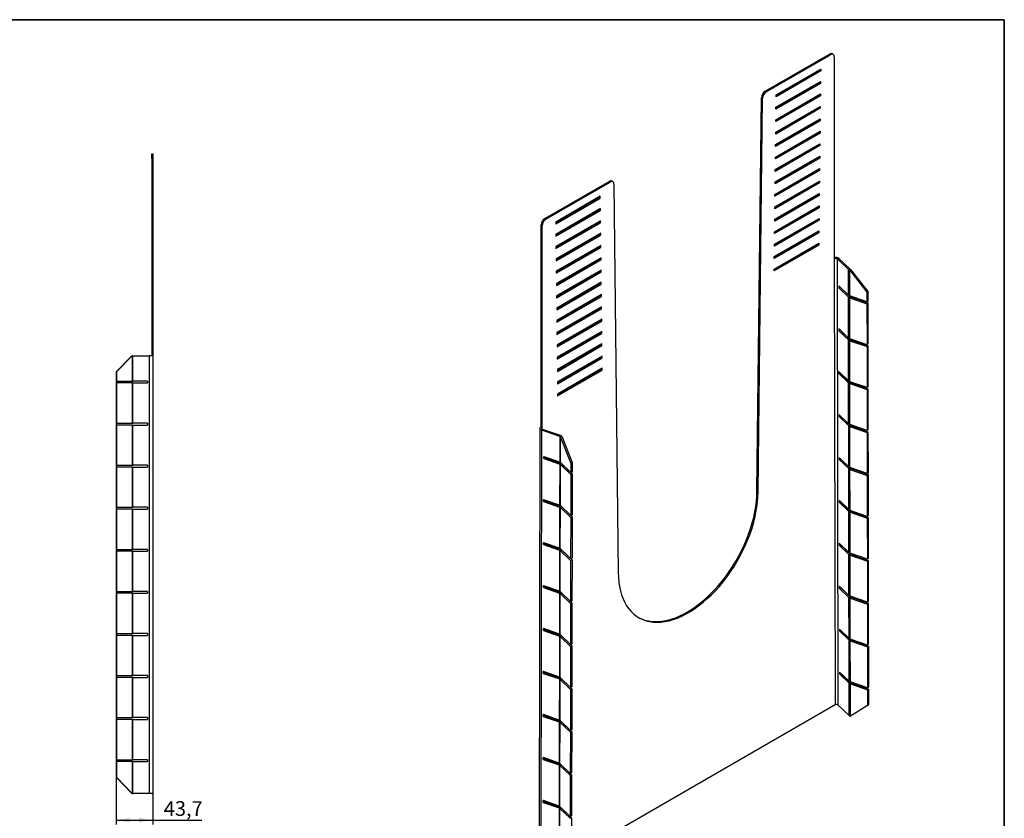
# Model space of a CAD drawing. Units: millimetres. Extents: x -57 to 418, y 1 to 291.
# Drawn here: x 181 to 415, y 101 to 291 of the extents above; entities that cross this region are included whole.
import ezdxf

# ---------------------------------------------------------------- set-up
doc = ezdxf.new("R2010")
doc.units = ezdxf.units.MM
doc.layers.add('FORMAT', color=7, linetype='Continuous')
doc.styles.add('SLDTEXTSTYLE3', font='TXT', dxfattribs={"width": 0.75})
doc.dimstyles.new('SLDDIMSTYLE5', dxfattribs={"dimtxt": 3.5, "dimasz": 3.302, "dimexe": 0, "dimexo": 0.0625, "dimgap": 0.875, "dimtad": 2, "dimdec": 1, "dimlfac": 5, "dimrnd": 1e-09, "dimzin": 12, "dimdsep": 46, "dimtxsty": 'SLDTEXTSTYLE3', "dimsah": 1, "dimcen": 0.09, "dimadec": 0, "dimazin": 3, "dimtfac": 1, "dimtdec": 1, "dimtofl": 0, "dimtmove": 0, "dimatfit": 3, "dimfxl": 0, "dimfrac": 2, "dimtolj": 1, "dimtzin": 12, "dimarcsym": 0})

# ---------------------------------------------------------------- blocks, each defined once
blk = doc.blocks.new('_D_5')
at = {"layer": 'FORMAT'}
for p, q in [((203.82, 205.09), (203.82, 99.72)), ((212.55, 107.09), (212.55, 99.72)), ((203.82, 100.72), (212.55, 100.72)), ((212.55, 100.72), (224.16, 100.72))]:
    blk.add_line(p, q, dxfattribs=at)
for points in [[(203.82, 100.72), (207.12, 100.21), (207.12, 101.23)], [(212.55, 100.72), (209.25, 101.23), (209.25, 100.21)]]:
    blk.add_solid(points, dxfattribs=at)
at = {"layer": 'FORMAT', "insert": (215.11, 105.23), "char_height": 3.5, "attachment_point": 1, "style": 'SLDTEXTSTYLE3'}
blk.add_mtext('43,7', dxfattribs=at)

msp = doc.modelspace()

# ---------------------------------------------------------------- linework, layer by layer
at = {"color": 7, "linetype": 'Continuous', "lineweight": 25}
for p, q in [((358.114337, 273.982046), (373.416975, 282.813889)), ((358.379502, 273.829007), (373.68214, 282.660851)), ((373.68214, 282.660851), (373.416975, 282.813889)), ((374.306973, 282.722677), (374.041808, 282.875715)), ((374.566023, 282.150178), (374.566023, 234.172486)), ((360.733247, 273.145856), (371.339849, 279.267405)), ((371.074684, 278.971291), (360.733247, 273.00278)), ((371.339849, 278.818252), (360.733247, 272.696703)), ((371.074684, 279.114366), (371.074684, 278.971291)), ((371.339849, 278.818252), (371.074684, 278.971291)), ((371.339849, 279.267405), (371.339849, 278.818252)), ((360.700047, 270.187035), (371.306648, 276.308584)), ((371.306648, 276.308584), (371.306648, 275.859431)), ((358.114337, 273.982046), (358.379502, 273.829007)), ((371.041483, 276.01247), (360.700047, 270.043959)), ((371.306648, 275.859431), (360.700047, 269.737882)), ((371.041483, 276.155545), (371.041483, 276.01247)), ((371.306648, 275.859431), (371.041483, 276.01247)), ((356.181247, 178.952593), (357.230529, 272.464472)), ((356.446412, 178.799554), (357.495694, 272.311433)), ((357.495694, 272.311433), (357.230529, 272.464472)), ((360.666846, 267.228213), (371.273448, 273.349763)), ((371.008283, 273.053649), (360.666846, 267.085138)), ((371.273448, 272.90061), (360.666846, 266.779061)), ((360.733247, 272.696703), (360.733247, 273.145856)), ((371.008283, 273.196724), (371.008283, 273.053649)), ((371.273448, 272.90061), (371.008283, 273.053649)), ((371.273448, 273.349763), (371.273448, 272.90061)), ((360.633646, 264.269392), (371.240247, 270.390942)), ((370.975082, 270.094827), (360.633646, 264.126317)), ((371.240247, 269.941789), (360.633646, 263.82024)), ((360.700047, 269.737882), (360.700047, 270.187035)), ((370.975082, 270.237903), (370.975082, 270.094827)), ((371.240247, 269.941789), (370.975082, 270.094827)), ((371.240247, 270.390942), (371.240247, 269.941789)), ((360.600445, 261.310571), (371.207047, 267.432121)), ((370.941882, 267.136006), (360.600445, 261.167496)), ((371.207047, 266.982968), (360.600445, 260.861419)), ((360.666846, 266.779061), (360.666846, 267.228213)), ((370.941882, 267.279082), (370.941882, 267.136006)), ((371.207047, 266.982968), (370.941882, 267.136006)), ((371.207047, 267.432121), (371.207047, 266.982968)), ((360.567245, 258.35175), (371.173847, 264.4733)), ((370.908681, 264.177185), (360.567245, 258.208675)), ((371.173847, 264.024147), (360.567245, 257.902598)), ((360.633646, 263.82024), (360.633646, 264.269392)), ((370.908681, 264.320261), (370.908681, 264.177185)), ((371.173847, 264.024147), (370.908681, 264.177185)), ((371.173847, 264.4733), (371.173847, 264.024147)), ((360.534044, 255.392929), (371.140646, 261.514479)), ((370.875481, 261.218364), (360.534044, 255.249854)), ((371.140646, 261.065326), (360.534044, 254.943777)), ((360.600445, 260.861419), (360.600445, 261.310571)), ((370.875481, 261.36144), (370.875481, 261.218364)), ((371.140646, 261.065326), (370.875481, 261.218364)), ((371.140646, 261.514479), (371.140646, 261.065326)), ((212.247706, 259.08791), (212.547706, 259.08791)), ((212.247706, 258.08791), (212.247706, 259.08791)), ((212.547706, 258.08791), (212.247706, 258.08791)), ((212.247706, 258.08791), (212.247706, 211.089014)), ((212.547706, 259.08791), (212.547706, 258.08791)), ((212.547706, 258.08791), (212.547706, 211.08791)), ((360.500844, 252.434108), (371.107446, 258.555658)), ((370.842281, 258.259543), (360.500844, 252.291033)), ((371.107446, 258.106505), (360.500844, 251.984956)), ((360.567245, 257.902598), (360.567245, 258.35175)), ((370.842281, 258.402619), (370.842281, 258.259543)), ((371.107446, 258.106505), (370.842281, 258.259543)), ((371.107446, 258.555658), (371.107446, 258.106505)), ((360.467643, 249.475287), (371.074245, 255.596837)), ((370.80908, 255.300722), (360.467643, 249.332212)), ((360.534044, 254.943777), (360.534044, 255.392929)), ((370.80908, 255.443798), (370.80908, 255.300722)), ((371.074245, 255.147684), (370.80908, 255.300722)), ((371.074245, 255.596837), (371.074245, 255.147684)), ((371.074245, 255.147684), (360.467643, 249.026134)), ((305.711501, 243.738001), (321.014139, 252.569844)), ((305.976666, 243.584962), (321.279304, 252.416806)), ((321.279304, 252.416806), (321.014139, 252.569844)), ((321.904137, 252.478632), (321.638972, 252.63167)), ((322.163112, 251.919403), (323.212393, 159.6187)), ((360.434443, 246.516466), (371.041045, 252.638015)), ((370.77588, 252.341901), (360.434443, 246.373391)), ((371.041045, 252.188863), (360.434443, 246.067313)), ((360.500844, 251.984956), (360.500844, 252.434108)), ((370.77588, 252.484977), (370.77588, 252.341901)), ((371.041045, 252.188863), (370.77588, 252.341901)), ((371.041045, 252.638015), (371.041045, 252.188863)), ((318.925559, 249.016749), (308.318957, 242.8952)), ((308.318957, 242.752125), (318.660394, 248.720635)), ((308.318957, 242.446047), (318.925559, 248.567596)), ((318.660394, 248.720635), (318.660394, 248.863711)), ((318.925559, 248.567596), (318.660394, 248.720635)), ((318.925559, 248.567596), (318.925559, 249.016749)), ((360.401243, 243.557645), (371.007844, 249.679194)), ((370.742679, 249.38308), (360.401243, 243.41457)), ((371.007844, 249.230042), (360.401243, 243.108492)), ((360.467643, 249.026134), (360.467643, 249.475287)), ((370.742679, 249.526156), (370.742679, 249.38308)), ((371.007844, 249.230042), (370.742679, 249.38308)), ((371.007844, 249.679194), (371.007844, 249.230042)), ((318.958759, 246.096251), (308.352157, 239.974702)), ((318.693594, 245.800137), (318.693594, 245.943212)), ((318.958759, 245.647098), (318.958759, 246.096251)), ((360.368042, 240.598824), (370.974644, 246.720373)), ((370.709479, 246.424259), (360.368042, 240.455749)), ((370.974644, 246.271221), (360.368042, 240.149671)), ((360.434443, 246.067313), (360.434443, 246.516466)), ((370.709479, 246.567335), (370.709479, 246.424259)), ((370.974644, 246.271221), (370.709479, 246.424259)), ((370.974644, 246.720373), (370.974644, 246.271221)), ((305.711501, 243.738001), (305.976666, 243.584962)), ((308.352157, 239.831627), (318.693594, 245.800137)), ((308.352157, 239.525549), (318.958759, 245.647098)), ((318.958759, 245.647098), (318.693594, 245.800137)), ((360.334842, 237.640003), (370.941443, 243.761552)), ((360.401243, 243.108492), (360.401243, 243.557645)), ((370.676278, 243.608514), (370.676278, 243.465438)), ((370.941443, 243.761552), (370.941443, 243.3124)), ((305.092782, 242.054031), (304.827617, 242.20707)), ((304.827617, 194.229378), (304.827617, 242.20707)), ((305.092782, 194.076339), (305.092782, 242.054031)), ((308.318957, 242.8952), (308.318957, 242.446047)), ((318.99196, 243.175753), (308.385358, 237.054204)), ((308.385358, 236.911129), (318.726794, 242.879639)), ((308.385358, 236.605051), (318.99196, 242.7266)), ((318.726794, 242.879639), (318.726794, 243.022714)), ((318.99196, 242.7266), (318.726794, 242.879639)), ((318.99196, 242.7266), (318.99196, 243.175753)), ((370.676278, 243.465438), (360.334842, 237.496928)), ((370.941443, 243.3124), (360.334842, 237.19085)), ((370.941443, 243.3124), (370.676278, 243.465438)), ((308.352157, 239.974702), (308.352157, 239.525549)), ((319.02516, 240.255255), (308.418558, 234.133706)), ((308.418558, 233.99063), (318.759995, 239.959141)), ((308.418558, 233.684553), (319.02516, 239.806102)), ((318.759995, 239.959141), (318.759995, 240.102216)), ((319.02516, 239.806102), (318.759995, 239.959141)), ((319.02516, 239.806102), (319.02516, 240.255255)), ((360.301641, 234.681182), (370.908243, 240.802731)), ((370.643078, 240.506617), (360.301641, 234.538107)), ((370.908243, 240.353579), (360.301641, 234.232029)), ((360.368042, 240.149671), (360.368042, 240.598824)), ((370.643078, 240.649693), (370.643078, 240.506617)), ((370.908243, 240.353579), (370.643078, 240.506617)), ((370.908243, 240.802731), (370.908243, 240.353579)), ((308.385358, 237.054204), (308.385358, 236.605051)), ((319.05836, 237.334757), (308.451759, 231.213208)), ((308.451759, 231.070132), (318.793195, 237.038643)), ((308.451759, 230.764055), (319.05836, 236.885604)), ((318.793195, 237.038643), (318.793195, 237.181718)), ((319.05836, 236.885604), (318.793195, 237.038643)), ((319.05836, 236.885604), (319.05836, 237.334757)), ((360.268441, 231.722361), (370.875042, 237.84391)), ((370.609877, 237.547796), (360.268441, 231.579286)), ((370.875042, 237.394758), (360.268441, 231.273208)), ((360.334842, 237.19085), (360.334842, 237.640003)), ((370.609877, 237.690872), (370.609877, 237.547796)), ((370.875042, 237.394758), (370.609877, 237.547796)), ((370.875042, 237.84391), (370.875042, 237.394758)), ((319.091561, 234.414259), (308.484959, 228.29271)), ((318.826396, 234.118145), (318.826396, 234.26122)), ((319.091561, 233.965106), (319.091561, 234.414259)), ((360.301641, 234.232029), (360.301641, 234.681182)), ((374.566023, 234.172486), (374.7428, 128.11111)), ((375.34816, 234.117822), (375.669597, 234.229863)), ((378.247564, 231.751747), (375.669597, 234.229863)), ((308.418558, 234.133706), (308.418558, 233.684553)), ((308.484959, 228.149634), (318.826396, 234.118145)), ((308.484959, 227.843557), (319.091561, 233.965106)), ((319.091561, 233.965106), (318.826396, 234.118145)), ((377.926126, 231.639707), (375.34816, 234.117822)), ((375.524937, 128.056446), (375.34816, 234.117822)), ((308.451759, 231.213208), (308.451759, 230.764055)), ((319.124761, 231.493761), (308.51816, 225.372212)), ((308.51816, 225.229136), (318.859596, 231.197647)), ((308.51816, 224.923059), (319.124761, 231.044608)), ((318.859596, 231.197647), (318.859596, 231.340722)), ((319.124761, 231.044608), (318.859596, 231.197647)), ((319.124761, 231.044608), (319.124761, 231.493761)), ((360.268441, 231.273208), (360.268441, 231.722361)), ((378.247564, 231.751747), (377.926126, 231.639707)), ((377.936321, 225.523252), (377.926126, 231.639707)), ((378.418628, 231.653018), (378.225489, 231.466931)), ((378.225489, 231.466931), (382.330715, 226.212314)), ((378.235684, 225.350476), (378.225489, 231.466931)), ((378.418628, 231.653018), (382.523854, 226.398402)), ((308.484959, 228.29271), (308.484959, 227.843557)), ((319.157962, 228.573263), (308.55136, 222.451714)), ((308.55136, 222.308638), (318.892797, 228.277149)), ((308.55136, 222.002561), (319.157962, 228.12411)), ((318.892797, 228.277149), (318.892797, 228.420224)), ((319.157962, 228.12411), (318.892797, 228.277149)), ((319.157962, 228.12411), (319.157962, 228.573263)), ((375.644101, 227.724432), (375.692255, 227.678749)), ((375.644101, 227.724432), (375.644848, 227.275711)), ((375.966286, 227.387752), (375.644848, 227.275711)), ((377.93707, 225.07396), (375.644848, 227.275711)), ((375.692255, 227.678749), (377.936321, 225.523252)), ((375.966239, 227.415578), (375.966286, 227.387752)), ((378.258507, 225.186), (375.966286, 227.387752)), ((308.51816, 225.372212), (308.51816, 224.923059)), ((319.191162, 225.652765), (308.584561, 219.531216)), ((308.584561, 219.38814), (318.925997, 225.356651)), ((308.584561, 219.082063), (319.191162, 225.203612)), ((318.925997, 225.356651), (318.925997, 225.499726)), ((319.191162, 225.203612), (318.925997, 225.356651)), ((319.191162, 225.203612), (319.191162, 225.652765)), ((378.258507, 225.186), (377.93707, 225.07396)), ((377.953319, 215.325061), (377.93707, 225.073905)), ((382.334521, 223.929067), (378.235684, 225.350476)), ((378.429572, 225.087271), (378.236433, 224.901184)), ((378.236433, 224.901184), (382.33527, 223.479775)), ((378.252682, 215.152285), (378.236433, 224.901184)), ((378.429572, 225.087271), (382.528408, 223.665862)), ((382.330715, 226.212314), (382.523854, 226.398402)), ((382.330715, 226.212314), (382.334521, 223.929067)), ((382.523854, 226.398402), (382.527659, 224.115154)), ((308.55136, 222.451714), (308.55136, 222.002561)), ((319.224363, 222.732267), (308.617761, 216.610718)), ((318.959198, 222.436153), (318.959198, 222.579228)), ((319.224363, 222.283114), (319.224363, 222.732267)), ((382.334521, 223.929067), (382.527659, 224.115154)), ((382.528408, 223.665862), (382.33527, 223.479775)), ((382.33527, 223.479775), (382.351518, 213.730877)), ((382.528408, 223.665862), (382.544657, 213.916964)), ((308.617761, 216.467642), (318.959198, 222.436153)), ((308.617761, 216.161565), (319.224363, 222.283114)), ((319.224363, 222.283114), (318.959198, 222.436153)), ((308.584561, 219.531216), (308.584561, 219.082063)), ((319.257563, 219.811769), (308.650961, 213.690219)), ((308.650961, 213.547144), (318.992398, 219.515654)), ((308.650961, 213.241067), (319.257563, 219.362616)), ((318.992398, 219.515654), (318.992398, 219.65873)), ((319.257563, 219.362616), (318.992398, 219.515654)), ((319.257563, 219.362616), (319.257563, 219.811769)), ((308.617761, 216.610718), (308.617761, 216.161565)), ((319.290764, 216.891271), (308.684162, 210.769721)), ((308.684162, 210.626646), (319.025599, 216.595156)), ((308.684162, 210.320569), (319.290764, 216.442118)), ((319.025599, 216.595156), (319.025599, 216.738232)), ((319.290764, 216.442118), (319.025599, 216.595156)), ((319.290764, 216.442118), (319.290764, 216.891271)), ((375.661098, 217.526242), (375.709252, 217.480558)), ((375.661098, 217.526242), (375.661846, 217.077521)), ((375.983283, 217.189561), (375.661846, 217.077521)), ((377.954067, 214.875769), (375.661846, 217.077521)), ((375.709252, 217.480558), (377.953319, 215.325061)), ((375.983237, 217.217387), (375.983283, 217.189561)), ((378.275505, 214.98781), (375.983283, 217.189561)), ((308.650961, 213.690219), (308.650961, 213.241067)), ((319.323964, 213.970772), (308.717362, 207.849223)), ((308.717362, 207.706148), (319.058799, 213.674658)), ((308.717362, 207.40007), (319.323964, 213.52162)), ((319.058799, 213.674658), (319.058799, 213.817734)), ((319.323964, 213.52162), (319.058799, 213.674658)), ((319.323964, 213.52162), (319.323964, 213.970772)), ((378.275505, 214.98781), (377.954067, 214.875769)), ((377.970316, 205.126871), (377.954068, 214.875714)), ((382.351518, 213.730877), (378.252682, 215.152285)), ((378.446569, 214.889081), (378.253431, 214.702993)), ((378.253431, 214.702993), (382.352267, 213.281584)), ((378.269679, 204.954095), (378.253431, 214.702993)), ((378.446569, 214.889081), (382.545406, 213.467672)), ((382.351518, 213.730877), (382.544657, 213.916964)), ((382.545406, 213.467672), (382.352267, 213.281584)), ((382.352267, 213.281584), (382.368516, 203.532686)), ((382.545406, 213.467672), (382.561655, 203.718773)), ((207.526882, 211.086793), (203.815045, 207.328087)), ((207.599459, 211.087353), (203.887621, 207.328646)), ((207.599459, 211.087353), (207.526882, 211.086793)), ((207.599459, 211.087353), (207.599459, 205.089776)), ((207.599459, 211.087353), (207.792996, 211.087353)), ((207.792996, 211.087353), (211.678361, 211.089216)), ((207.792996, 205.089776), (207.792996, 211.087353)), ((211.678361, 211.089216), (211.678361, 107.089216)), ((212.547706, 211.08791), (212.547706, 107.08791)), ((308.684162, 210.769721), (308.684162, 210.320569)), ((319.357164, 211.050274), (308.750563, 204.928725)), ((308.750563, 204.78565), (319.091999, 210.75416)), ((319.091999, 210.75416), (319.091999, 210.897236)), ((319.357164, 210.601122), (319.091999, 210.75416)), ((319.357164, 210.601122), (319.357164, 211.050274)), ((308.750563, 204.479572), (319.357164, 210.601122)), ((203.815045, 207.328087), (203.887621, 207.328646)), ((203.815045, 207.328087), (203.815045, 205.089216)), ((203.887621, 207.328646), (203.887621, 205.089776)), ((308.717362, 207.849223), (308.717362, 207.40007)), ((319.390365, 208.129776), (308.783763, 202.008227)), ((308.783763, 201.865152), (319.1252, 207.833662)), ((308.783763, 201.559074), (319.390365, 207.680624)), ((319.1252, 207.833662), (319.1252, 207.976738)), ((319.390365, 207.680624), (319.1252, 207.833662)), ((319.390365, 207.680624), (319.390365, 208.129776)), ((375.678096, 207.328052), (375.72625, 207.282368)), ((375.678096, 207.328052), (375.678844, 206.87933)), ((376.000281, 206.991371), (375.678844, 206.87933)), ((377.971065, 204.677579), (375.678844, 206.87933)), ((375.72625, 207.282368), (377.970316, 205.126871)), ((376.000235, 207.019197), (376.000281, 206.991371)), ((378.292502, 204.789619), (376.000281, 206.991371)), ((203.815045, 205.089216), (203.887621, 205.089776)), ((203.815045, 205.089216), (207.526882, 205.089216)), ((203.887621, 204.649216), (203.815045, 204.648656)), ((203.815045, 204.648656), (203.815045, 195.089234)), ((203.887621, 205.089776), (207.599459, 205.089776)), ((203.887621, 204.649216), (203.887621, 195.089794)), ((207.599459, 204.649216), (203.887621, 204.649216)), ((207.599459, 205.089776), (207.526882, 205.089216)), ((207.526882, 205.089216), (207.865573, 205.089216)), ((207.599459, 205.089776), (207.792996, 205.089776)), ((207.599459, 204.649216), (207.599459, 195.089794)), ((211.17513, 205.089776), (207.792996, 205.089776)), ((207.792996, 205.089776), (207.865573, 205.089216)), ((207.792996, 204.649216), (211.247706, 204.649216)), ((207.792996, 195.089794), (207.792996, 204.649162)), ((211.247706, 205.089216), (207.865573, 205.089216)), ((211.247706, 205.089216), (211.17513, 205.089776)), ((211.247706, 205.089216), (211.247706, 204.649216)), ((308.750563, 204.928725), (308.750563, 204.479572)), ((378.292502, 204.789619), (377.971065, 204.677579)), ((377.987314, 194.92868), (377.971065, 204.677524)), ((382.368516, 203.532686), (378.269679, 204.954095)), ((378.463567, 204.69089), (378.270428, 204.504803)), ((378.270428, 204.504803), (382.369265, 203.083394)), ((378.286677, 194.755905), (378.270428, 204.504803)), ((378.463567, 204.69089), (382.562404, 203.269481)), ((382.368516, 203.532686), (382.561655, 203.718773)), ((308.783763, 202.008227), (308.783763, 201.559074)), ((382.562404, 203.269481), (382.369265, 203.083394)), ((382.369265, 203.083394), (382.385514, 193.334496)), ((382.562404, 203.269481), (382.578653, 193.520583)), ((375.695094, 197.129861), (375.743248, 197.084178)), ((375.695094, 197.129861), (375.695842, 196.68114)), ((376.017279, 196.793181), (375.695842, 196.68114)), ((375.743248, 197.084178), (377.987314, 194.92868)), ((376.017233, 196.821007), (376.017279, 196.793181)), ((378.3095, 194.591429), (376.017279, 196.793181)), ((203.815045, 195.089234), (203.887621, 195.089794)), ((203.815045, 195.089234), (207.526882, 195.089234)), ((203.887621, 194.649234), (203.815045, 194.648674)), ((203.815045, 194.648674), (203.815045, 185.089253)), ((203.887621, 195.089794), (207.599459, 195.089794)), ((203.887621, 194.649234), (203.887621, 185.089812)), ((207.599459, 194.649234), (203.887621, 194.649234)), ((207.599459, 195.089794), (207.526882, 195.089234)), ((207.526882, 195.089234), (207.865573, 195.089234)), ((207.599459, 195.089794), (207.792996, 195.089794)), ((207.599459, 194.649234), (207.599459, 185.089812)), ((211.17513, 195.089794), (207.792996, 195.089794)), ((207.792996, 195.089794), (207.865573, 195.089234)), ((207.792996, 194.649234), (211.247706, 194.649234)), ((207.792996, 185.089812), (207.792996, 194.649181)), ((211.247706, 195.089234), (207.865573, 195.089234)), ((211.247706, 195.089234), (211.17513, 195.089794)), ((211.247706, 195.089234), (211.247706, 194.649234)), ((377.988063, 194.479388), (375.695842, 196.68114)), ((378.3095, 194.591429), (377.988063, 194.479388)), ((378.004312, 184.73049), (377.988063, 194.479334)), ((382.385514, 193.334496), (378.286677, 194.755905)), ((378.480565, 194.4927), (378.287426, 194.306612)), ((378.480565, 194.4927), (382.579401, 193.071291)), ((304.571337, 193.873743), (304.39456, 87.608315)), ((304.818902, 87.175323), (304.995678, 193.440751)), ((305.092782, 194.076339), (304.827617, 194.229378)), ((305.188817, 193.625695), (304.995678, 193.440751)), ((309.286131, 191.950988), (304.995678, 193.440751)), ((305.092105, 193.669414), (305.092782, 194.076339)), ((309.47927, 192.135932), (305.188817, 193.625695)), ((309.286131, 191.950988), (309.47927, 192.135932)), ((378.287426, 194.306612), (382.386263, 192.885204)), ((378.303675, 184.557714), (378.287426, 194.306612)), ((382.385514, 193.334496), (382.578653, 193.520583)), ((382.579401, 193.071291), (382.386263, 192.885204)), ((382.386263, 192.885204), (382.402512, 183.136305)), ((382.579401, 193.071291), (382.59565, 183.322393)), ((309.286131, 191.950988), (309.275936, 185.822766)), ((309.447001, 185.724037), (309.457196, 191.852259)), ((309.457196, 191.852259), (309.778633, 191.963156)), ((311.913634, 185.646053), (309.457196, 191.852259)), ((309.778633, 191.963156), (312.235071, 185.756951)), ((203.815045, 185.089253), (203.887621, 185.089812)), ((203.815045, 185.089253), (207.526882, 185.089253)), ((203.887621, 185.089812), (207.599459, 185.089812)), ((207.599459, 185.089812), (207.526882, 185.089253)), ((207.526882, 185.089253), (207.865573, 185.089253)), ((207.599459, 185.089812), (207.792996, 185.089812)), ((211.17513, 185.089812), (207.792996, 185.089812)), ((207.792996, 185.089812), (207.865573, 185.089253)), ((211.247706, 185.089253), (207.865573, 185.089253)), ((211.247706, 185.089253), (211.17513, 185.089812)), ((211.247706, 185.089253), (211.247706, 184.649253)), ((305.460287, 186.695554), (305.461035, 187.145138)), ((305.460287, 186.695554), (305.653426, 186.880498)), ((305.460287, 186.695554), (309.275185, 185.370858)), ((305.541179, 187.117918), (305.461035, 187.145138)), ((309.275936, 185.822766), (305.541179, 187.117918)), ((305.653426, 186.880498), (305.653756, 187.078878)), ((305.653426, 186.880498), (309.468323, 185.555802)), ((309.275185, 185.370858), (309.258939, 175.604955)), ((309.468323, 185.555802), (309.275185, 185.370858)), ((309.430003, 175.506226), (309.446249, 185.272125)), ((309.446249, 185.272125), (309.767686, 185.383022)), ((309.446249, 185.272125), (311.909079, 182.908256)), ((309.447001, 185.724037), (311.909828, 183.358413)), ((309.767686, 185.383022), (312.230517, 183.019154)), ((311.913634, 185.646053), (311.909828, 183.358413)), ((312.235071, 185.756951), (311.913634, 185.646053)), ((312.235071, 185.756951), (312.231265, 183.46931)), ((375.712091, 186.931671), (375.760246, 186.885987)), ((375.712091, 186.931671), (375.712839, 186.48295)), ((376.034277, 186.59499), (375.712839, 186.48295)), ((378.005061, 184.281198), (375.712839, 186.48295)), ((375.760246, 186.885987), (378.004312, 184.73049)), ((376.03423, 186.622816), (376.034277, 186.59499)), ((378.326498, 184.393239), (376.034277, 186.59499)), ((203.887621, 184.649253), (203.815045, 184.648693)), ((203.815045, 184.648693), (203.815045, 175.089271)), ((203.887621, 184.649253), (203.887621, 175.089831)), ((207.599459, 184.649253), (203.887621, 184.649253)), ((207.599459, 184.649253), (207.599459, 175.089831)), ((207.792996, 184.649253), (211.247706, 184.649253)), ((207.792996, 175.089831), (207.792996, 184.649199)), ((311.909079, 182.908256), (311.89283, 173.140602)), ((311.909079, 182.908256), (312.230517, 183.019154)), ((312.231265, 183.46931), (311.909828, 183.358413)), ((312.230517, 183.019154), (312.214268, 173.2515)), ((378.326498, 184.393239), (378.005061, 184.281198)), ((378.02131, 174.5323), (378.005061, 184.281143)), ((382.402512, 183.136305), (378.303675, 184.557714)), ((378.497563, 184.294509), (378.304424, 184.108422)), ((378.304424, 184.108422), (382.40326, 182.687013)), ((378.320673, 174.359524), (378.304424, 184.108422)), ((378.497563, 184.294509), (382.596399, 182.873101)), ((382.402512, 183.136305), (382.59565, 183.322393)), ((382.596399, 182.873101), (382.40326, 182.687013)), ((382.40326, 182.687013), (382.419509, 172.938115)), ((382.596399, 182.873101), (382.612648, 173.124202)), ((356.446412, 178.799554), (356.181247, 178.952593)), ((305.443289, 176.477743), (305.444037, 176.927327)), ((305.443289, 176.477743), (305.636428, 176.662687)), ((305.443289, 176.477743), (309.258187, 175.153047)), ((305.524181, 176.900107), (305.444037, 176.927327)), ((309.258939, 175.604955), (305.524181, 176.900107)), ((305.636428, 176.662687), (305.636758, 176.861067)), ((305.636428, 176.662687), (309.451326, 175.337992)), ((375.729089, 176.73348), (375.777243, 176.687797)), ((375.729089, 176.73348), (375.729837, 176.284759)), ((376.051274, 176.3968), (375.729837, 176.284759)), ((378.022058, 174.083008), (375.729837, 176.284759)), ((375.777243, 176.687797), (378.02131, 174.5323)), ((376.051228, 176.424626), (376.051274, 176.3968)), ((378.343496, 174.195048), (376.051274, 176.3968)), ((203.815045, 175.089271), (203.887621, 175.089831)), ((203.815045, 175.089271), (207.526882, 175.089271)), ((203.887621, 174.649271), (203.815045, 174.648711)), ((203.815045, 174.648711), (203.815045, 165.08929)), ((203.887621, 175.089831), (207.599459, 175.089831)), ((203.887621, 174.649271), (203.887621, 165.089849)), ((207.599459, 174.649271), (203.887621, 174.649271)), ((207.599459, 175.089831), (207.526882, 175.089271)), ((207.526882, 175.089271), (207.865573, 175.089271)), ((207.599459, 175.089831), (207.792996, 175.089831)), ((207.599459, 174.649271), (207.599459, 165.089849)), ((211.17513, 175.089831), (207.792996, 175.089831)), ((207.792996, 175.089831), (207.865573, 175.089271)), ((207.792996, 174.649271), (211.247706, 174.649271)), ((207.792996, 165.089849), (207.792996, 174.649218)), ((211.247706, 175.089271), (207.865573, 175.089271)), ((211.247706, 175.089271), (211.17513, 175.089831)), ((211.247706, 175.089271), (211.247706, 174.649271)), ((309.258187, 175.153047), (309.241941, 165.387144)), ((309.451326, 175.337992), (309.258187, 175.153047)), ((309.413006, 165.288415), (309.429252, 175.054314)), ((309.429252, 175.054314), (309.750689, 175.165212)), ((309.429252, 175.054314), (311.892082, 172.690445)), ((309.430003, 175.506226), (311.89283, 173.140602)), ((309.750689, 175.165212), (312.213519, 172.801343)), ((378.343496, 174.195048), (378.022058, 174.083008)), ((378.038307, 164.334109), (378.022058, 174.082953)), ((382.419509, 172.938115), (378.320673, 174.359524)), ((378.51456, 174.096319), (378.321421, 173.910232)), ((378.321421, 173.910232), (382.420258, 172.488823)), ((378.33767, 164.161333), (378.321421, 173.910232)), ((378.51456, 174.096319), (382.613397, 172.67491)), ((311.892082, 172.690445), (311.875833, 162.922791)), ((311.892082, 172.690445), (312.213519, 172.801343)), ((312.214268, 173.2515), (311.89283, 173.140602)), ((312.213519, 172.801343), (312.19727, 163.033689)), ((382.419509, 172.938115), (382.612648, 173.124202)), ((382.613397, 172.67491), (382.420258, 172.488823)), ((382.420258, 172.488823), (382.436507, 162.739924)), ((382.613397, 172.67491), (382.629646, 162.926012)), ((305.426291, 166.259932), (305.427039, 166.709517)), ((305.426291, 166.259932), (305.61943, 166.444877)), ((305.426291, 166.259932), (309.241189, 164.935236)), ((305.507184, 166.682296), (305.427039, 166.709517)), ((309.241941, 165.387144), (305.507184, 166.682296)), ((305.61943, 166.444877), (305.61976, 166.643257)), ((305.61943, 166.444877), (309.434328, 165.120181)), ((375.746087, 166.53529), (375.794241, 166.489606)), ((375.746087, 166.53529), (375.746835, 166.086569)), ((375.794241, 166.489606), (378.038307, 164.334109)), ((203.815045, 165.08929), (203.887621, 165.089849)), ((203.815045, 165.08929), (207.526882, 165.08929)), ((203.887621, 164.64929), (203.815045, 164.64873)), ((203.815045, 164.64873), (203.815045, 155.089308)), ((203.887621, 165.089849), (207.599459, 165.089849)), ((203.887621, 164.64929), (203.887621, 155.089868)), ((207.599459, 164.64929), (203.887621, 164.64929)), ((207.599459, 165.089849), (207.526882, 165.08929)), ((207.526882, 165.08929), (207.865573, 165.08929)), ((207.599459, 165.089849), (207.792996, 165.089849)), ((207.599459, 164.64929), (207.599459, 155.089868)), ((211.17513, 165.089849), (207.792996, 165.089849)), ((207.792996, 165.089849), (207.865573, 165.08929)), ((207.792996, 164.64929), (211.247706, 164.64929)), ((207.792996, 155.089868), (207.792996, 164.649236)), ((211.247706, 165.08929), (207.865573, 165.08929)), ((211.247706, 165.08929), (211.17513, 165.089849)), ((211.247706, 165.08929), (211.247706, 164.64929)), ((309.241189, 164.935236), (309.224943, 155.169333)), ((309.434328, 165.120181), (309.241189, 164.935236)), ((309.396008, 155.070604), (309.412254, 164.836503)), ((309.412254, 164.836503), (309.733691, 164.947401)), ((309.412254, 164.836503), (311.875084, 162.472635)), ((309.413006, 165.288415), (311.875833, 162.922791)), ((309.733691, 164.947401), (312.196521, 162.583532)), ((376.068272, 166.198609), (375.746835, 166.086569)), ((378.039056, 163.884817), (375.746835, 166.086569)), ((376.068226, 166.226435), (376.068272, 166.198609)), ((378.360493, 163.996858), (376.068272, 166.198609)), ((378.360493, 163.996858), (378.039056, 163.884817)), ((382.436507, 162.739924), (378.33767, 164.161333)), ((311.875084, 162.472635), (311.858835, 152.70498)), ((311.875084, 162.472635), (312.196521, 162.583532)), ((312.19727, 163.033689), (311.875833, 162.922791)), ((312.196521, 162.583532), (312.180272, 152.815878)), ((378.055305, 154.135919), (378.039056, 163.884762)), ((378.531558, 163.898129), (378.338419, 163.712041)), ((378.338419, 163.712041), (382.437256, 162.290632)), ((378.354668, 153.963143), (378.338419, 163.712041)), ((378.531558, 163.898129), (382.630395, 162.47672)), ((382.436507, 162.739924), (382.629646, 162.926012)), ((382.630395, 162.47672), (382.437256, 162.290632)), ((382.437256, 162.290632), (382.453505, 152.541734)), ((382.630395, 162.47672), (382.646644, 152.727821)), ((203.815045, 155.089308), (203.887621, 155.089868)), ((203.815045, 155.089308), (207.526882, 155.089308)), ((203.887621, 154.649308), (203.815045, 154.648748)), ((203.815045, 154.648748), (203.815045, 145.089327)), ((203.887621, 155.089868), (207.599459, 155.089868)), ((203.887621, 154.649308), (203.887621, 145.089886)), ((207.599459, 154.649308), (203.887621, 154.649308)), ((207.599459, 155.089868), (207.526882, 155.089308)), ((207.526882, 155.089308), (207.865573, 155.089308)), ((207.599459, 155.089868), (207.792996, 155.089868)), ((207.599459, 154.649308), (207.599459, 145.089886)), ((211.17513, 155.089868), (207.792996, 155.089868)), ((207.792996, 155.089868), (207.865573, 155.089308)), ((207.792996, 154.649308), (211.247706, 154.649308)), ((207.792996, 145.089886), (207.792996, 154.649254)), ((211.247706, 155.089308), (207.865573, 155.089308)), ((211.247706, 155.089308), (211.17513, 155.089868)), ((211.247706, 155.089308), (211.247706, 154.649308)), ((305.409294, 156.042121), (305.410042, 156.491706)), ((305.409294, 156.042121), (305.602433, 156.227066)), ((305.409294, 156.042121), (309.224191, 154.717426)), ((305.490186, 156.464486), (305.410042, 156.491706)), ((309.224943, 155.169333), (305.490186, 156.464486)), ((305.602433, 156.227066), (305.602763, 156.425446)), ((305.602433, 156.227066), (309.41733, 154.90237)), ((309.224191, 154.717426), (309.207945, 144.951523)), ((309.41733, 154.90237), (309.224191, 154.717426)), ((309.37901, 144.852794), (309.395256, 154.618692)), ((309.395256, 154.618692), (309.716693, 154.72959)), ((309.395256, 154.618692), (311.858086, 152.254824)), ((309.396008, 155.070604), (311.858835, 152.70498)), ((309.716693, 154.72959), (312.179523, 152.365722)), ((375.763085, 156.3371), (375.811239, 156.291416)), ((375.763085, 156.3371), (375.763833, 155.888378)), ((376.08527, 156.000419), (375.763833, 155.888378)), ((378.056054, 153.686627), (375.763833, 155.888378)), ((375.811239, 156.291416), (378.055305, 154.135919)), ((376.085223, 156.028245), (376.08527, 156.000419)), ((378.377491, 153.798667), (376.08527, 156.000419)), ((311.858086, 152.254824), (311.841837, 142.48717)), ((311.858086, 152.254824), (312.179523, 152.365722)), ((312.180272, 152.815878), (311.858835, 152.70498)), ((312.179523, 152.365722), (312.163274, 142.598067)), ((378.377491, 153.798667), (378.056054, 153.686627)), ((378.072303, 143.937728), (378.056054, 153.686572)), ((382.453505, 152.541734), (378.354668, 153.963143)), ((378.548556, 153.699938), (378.355417, 153.513851)), ((378.355417, 153.513851), (382.454254, 152.092442)), ((378.371666, 143.764952), (378.355417, 153.513851)), ((378.548556, 153.699938), (382.647392, 152.278529)), ((382.453505, 152.541734), (382.646644, 152.727821)), ((382.647392, 152.278529), (382.454254, 152.092442)), ((382.647392, 152.278529), (382.663641, 142.529631)), ((382.454254, 152.092442), (382.470502, 142.343544)), ((305.392296, 145.824311), (305.393044, 146.273895)), ((305.392296, 145.824311), (305.585435, 146.009255)), ((305.392296, 145.824311), (309.207194, 144.499615)), ((305.473188, 146.246675), (305.393044, 146.273895)), ((309.207945, 144.951523), (305.473188, 146.246675)), ((305.585435, 146.009255), (305.585765, 146.207635)), ((305.585435, 146.009255), (309.400333, 144.68456)), ((375.780082, 146.138909), (375.828236, 146.093226)), ((375.780082, 146.138909), (375.78083, 145.690188)), ((376.102268, 145.802228), (375.78083, 145.690188)), ((378.073052, 143.488436), (375.78083, 145.690188)), ((375.828236, 146.093226), (378.072303, 143.937728)), ((376.102221, 145.830055), (376.102268, 145.802228)), ((378.394489, 143.600477), (376.102268, 145.802228)), ((203.815045, 145.089327), (203.887621, 145.089886)), ((203.815045, 145.089327), (207.526882, 145.089327)), ((203.887621, 144.649327), (203.815045, 144.648767)), ((203.815045, 144.648767), (203.815045, 135.089345)), ((203.887621, 145.089886), (207.599459, 145.089886)), ((203.887621, 144.649327), (203.887621, 135.089905)), ((207.599459, 144.649327), (203.887621, 144.649327)), ((207.599459, 145.089886), (207.526882, 145.089327)), ((207.526882, 145.089327), (207.865573, 145.089327)), ((207.599459, 145.089886), (207.792996, 145.089886)), ((207.599459, 144.649327), (207.599459, 135.089905)), ((211.17513, 145.089886), (207.792996, 145.089886)), ((207.792996, 145.089886), (207.865573, 145.089327)), ((207.792996, 144.649327), (211.247706, 144.649327)), ((207.792996, 135.089905), (207.792996, 144.649273)), ((211.247706, 145.089327), (207.865573, 145.089327)), ((211.247706, 145.089327), (211.17513, 145.089886)), ((211.247706, 145.089327), (211.247706, 144.649327)), ((309.207194, 144.499615), (309.190948, 134.733712)), ((309.400333, 144.68456), (309.207194, 144.499615)), ((309.362012, 134.634983), (309.378258, 144.400882)), ((309.378258, 144.400882), (309.699696, 144.511779)), ((309.378258, 144.400882), (311.841088, 142.037013)), ((309.37901, 144.852794), (311.841837, 142.48717)), ((309.699696, 144.511779), (312.162526, 142.147911)), ((378.394489, 143.600477), (378.073052, 143.488436)), ((378.0893, 133.739538), (378.073052, 143.488382)), ((382.470502, 142.343544), (378.371666, 143.764952)), ((378.565553, 143.501748), (378.372415, 143.31566)), ((378.372415, 143.31566), (382.471251, 141.894252)), ((378.388664, 133.566762), (378.372415, 143.31566)), ((378.565553, 143.501748), (382.66439, 142.080339)), ((311.841088, 142.037013), (311.824839, 132.269359)), ((311.841088, 142.037013), (312.162526, 142.147911)), ((312.163274, 142.598067), (311.841837, 142.48717)), ((312.162526, 142.147911), (312.146277, 132.380257)), ((382.470502, 142.343544), (382.663641, 142.529631)), ((382.66439, 142.080339), (382.471251, 141.894252)), ((382.471251, 141.894252), (382.4875, 132.145353)), ((382.66439, 142.080339), (382.680639, 132.331441)), ((305.375298, 135.6065), (305.376046, 136.056085)), ((305.456191, 136.028864), (305.376046, 136.056085)), ((309.190948, 134.733712), (305.456191, 136.028864)), ((305.568437, 135.791445), (305.568767, 135.989824)), ((375.79708, 135.940719), (375.845234, 135.895035)), ((375.79708, 135.940719), (375.797828, 135.491998)), ((375.845234, 135.895035), (378.0893, 133.739538)), ((203.815045, 135.089345), (203.887621, 135.089905)), ((203.815045, 135.089345), (207.526882, 135.089345)), ((203.887621, 134.649345), (203.815045, 134.648785)), ((203.815045, 134.648785), (203.815045, 125.089364)), ((203.887621, 135.089905), (207.599459, 135.089905)), ((203.887621, 134.649345), (203.887621, 125.089923)), ((207.599459, 134.649345), (203.887621, 134.649345)), ((207.599459, 135.089905), (207.526882, 135.089345)), ((207.526882, 135.089345), (207.865573, 135.089345)), ((207.599459, 135.089905), (207.792996, 135.089905)), ((207.599459, 134.649345), (207.599459, 125.089923)), ((211.17513, 135.089905), (207.792996, 135.089905)), ((207.792996, 135.089905), (207.865573, 135.089345)), ((207.792996, 134.649345), (211.247706, 134.649345)), ((207.792996, 125.089923), (207.792996, 134.649291)), ((211.247706, 135.089345), (207.865573, 135.089345)), ((211.247706, 135.089345), (211.17513, 135.089905)), ((211.247706, 135.089345), (211.247706, 134.649345)), ((305.375298, 135.6065), (305.568437, 135.791445)), ((305.375298, 135.6065), (309.190196, 134.281804)), ((305.568437, 135.791445), (309.383335, 134.466749)), ((309.190196, 134.281804), (309.17395, 124.515901)), ((309.383335, 134.466749), (309.190196, 134.281804)), ((309.345015, 124.417172), (309.361261, 134.183071)), ((309.361261, 134.183071), (309.682698, 134.293969)), ((309.361261, 134.183071), (311.824091, 131.819203)), ((309.362012, 134.634983), (311.824839, 132.269359)), ((309.682698, 134.293969), (312.145528, 131.9301)), ((376.119265, 135.604038), (375.797828, 135.491998)), ((378.090049, 133.290246), (375.797828, 135.491998)), ((376.119219, 135.631864), (376.119265, 135.604038)), ((378.411487, 133.402287), (376.119265, 135.604038)), ((382.4875, 132.145353), (378.388664, 133.566762)), ((311.824091, 131.819203), (311.807842, 122.051548)), ((311.824091, 131.819203), (312.145528, 131.9301)), ((312.146277, 132.380257), (311.824839, 132.269359)), ((312.145528, 131.9301), (312.129279, 122.162446)), ((378.411487, 133.402287), (378.090049, 133.290246)), ((378.102903, 125.57833), (378.090049, 133.290191)), ((378.582551, 133.303557), (378.389412, 133.11747)), ((378.389412, 133.11747), (382.488249, 131.696061)), ((378.402266, 125.405554), (378.389412, 133.11747)), ((378.582551, 133.303557), (382.681388, 131.882149)), ((382.4875, 132.145353), (382.680639, 132.331441)), ((382.681388, 131.882149), (382.488249, 131.696061)), ((382.488249, 131.696061), (382.494485, 127.954658)), ((382.681388, 131.882149), (382.687624, 128.140746)), ((374.7428, 128.11111), (312.079011, 91.945006)), ((375.524937, 128.056446), (378.102903, 125.57833)), ((382.494485, 127.954658), (378.402266, 125.405554)), ((382.494485, 127.954658), (382.687624, 128.140746)), ((203.815045, 125.089364), (203.887621, 125.089923)), ((203.815045, 125.089364), (207.526882, 125.089364)), ((203.887621, 124.649364), (203.815045, 124.648804)), ((203.815045, 124.648804), (203.815045, 115.089382)), ((203.887621, 125.089923), (207.599459, 125.089923)), ((203.887621, 124.649364), (203.887621, 115.089942)), ((207.599459, 124.649364), (203.887621, 124.649364)), ((207.599459, 125.089923), (207.526882, 125.089364)), ((207.526882, 125.089364), (207.865573, 125.089364)), ((207.599459, 125.089923), (207.792996, 125.089923)), ((207.599459, 124.649364), (207.599459, 115.089942)), ((211.17513, 125.089923), (207.792996, 125.089923)), ((207.792996, 125.089923), (207.865573, 125.089364)), ((207.792996, 124.649364), (211.247706, 124.649364)), ((207.792996, 115.089942), (207.792996, 124.64931)), ((211.247706, 125.089364), (207.865573, 125.089364)), ((211.247706, 125.089364), (211.17513, 125.089923)), ((211.247706, 125.089364), (211.247706, 124.649364)), ((305.358301, 125.388689), (305.359048, 125.838274)), ((305.358301, 125.388689), (305.551439, 125.573634)), ((305.358301, 125.388689), (309.173198, 124.063994)), ((305.439193, 125.811053), (305.359048, 125.838274)), ((309.17395, 124.515901), (305.439193, 125.811053)), ((305.551439, 125.573634), (305.551769, 125.772014)), ((305.551439, 125.573634), (309.366337, 124.248938)), ((309.366337, 124.248938), (309.173198, 124.063994)), ((309.345015, 124.417172), (311.807842, 122.051548)), ((309.173198, 124.063994), (309.156952, 114.298091)), ((309.328017, 114.199361), (309.344263, 123.96526)), ((309.344263, 123.96526), (309.6657, 124.076158)), ((309.344263, 123.96526), (311.807093, 121.601392)), ((309.6657, 124.076158), (312.12853, 121.71229)), ((312.129279, 122.162446), (311.807842, 122.051548)), ((311.807093, 121.601392), (311.790844, 111.833738)), ((311.807093, 121.601392), (312.12853, 121.71229)), ((312.12853, 121.71229), (312.112281, 111.944635)), ((203.815045, 115.089382), (203.887621, 115.089942)), ((203.815045, 115.089382), (207.526882, 115.089382)), ((203.887621, 115.089942), (207.599459, 115.089942)), ((207.599459, 115.089942), (207.526882, 115.089382)), ((207.526882, 115.089382), (207.865573, 115.089382)), ((207.599459, 115.089942), (207.792996, 115.089942)), ((211.17513, 115.089942), (207.792996, 115.089942)), ((207.792996, 115.089942), (207.865573, 115.089382)), ((211.247706, 115.089382), (207.865573, 115.089382)), ((211.247706, 115.089382), (211.17513, 115.089942)), ((211.247706, 115.089382), (211.247706, 114.649382)), ((305.341303, 115.170879), (305.342051, 115.620463)), ((305.341303, 115.170879), (305.534442, 115.355823)), ((305.341303, 115.170879), (309.156201, 113.846183)), ((305.422195, 115.593243), (305.342051, 115.620463)), ((309.156952, 114.298091), (305.422195, 115.593243)), ((305.534442, 115.355823), (305.534772, 115.554203)), ((305.534442, 115.355823), (309.349339, 114.031127)), ((203.887621, 114.649382), (203.815045, 114.648822)), ((203.815045, 114.648822), (203.815045, 110.980136)), ((203.887621, 114.649382), (203.887621, 110.980696)), ((207.599459, 114.649382), (203.887621, 114.649382)), ((207.599459, 114.649382), (207.599459, 107.087353)), ((207.792996, 114.649382), (211.247706, 114.649382)), ((207.792996, 107.087353), (207.792996, 114.649328)), ((309.156201, 113.846183), (309.139955, 104.08028)), ((309.349339, 114.031127), (309.156201, 113.846183)), ((309.311019, 103.981551), (309.327265, 113.74745)), ((309.327265, 113.74745), (309.648702, 113.858347)), ((309.327265, 113.74745), (311.790095, 111.383581)), ((309.328017, 114.199361), (311.790844, 111.833738)), ((309.648702, 113.858347), (312.111532, 111.494479)), ((203.815045, 110.980136), (203.887621, 110.980696)), ((203.815045, 110.980136), (207.526882, 107.086793)), ((203.887621, 110.980696), (207.599459, 107.087353)), ((311.790095, 111.383581), (311.773846, 101.615927)), ((311.790095, 111.383581), (312.111532, 111.494479)), ((312.112281, 111.944635), (311.790844, 111.833738)), ((312.111532, 111.494479), (312.095284, 101.726825)), ((207.599459, 107.087353), (207.526882, 107.086793)), ((207.526882, 107.086793), (207.865573, 107.086793)), ((207.599459, 107.087353), (207.792996, 107.087353)), ((211.678361, 107.089216), (207.792996, 107.087353)), ((207.792996, 107.087353), (207.865573, 107.086793)), ((211.750937, 107.088656), (207.865573, 107.086793)), ((211.750937, 107.088656), (211.678361, 107.089216)), ((212.247706, 107.08791), (212.547706, 107.08791)), ((305.324305, 104.953068), (305.325053, 105.402652)), ((305.405197, 105.375432), (305.325053, 105.402652)), ((309.139955, 104.08028), (305.405197, 105.375432)), ((305.324305, 104.953068), (305.517444, 105.138012)), ((305.324305, 104.953068), (309.139203, 103.628372)), ((305.517444, 105.138012), (305.517774, 105.336392)), ((305.517444, 105.138012), (309.332342, 103.813317)), ((309.139203, 103.628372), (309.122957, 93.862469)), ((309.332342, 103.813317), (309.139203, 103.628372)), ((309.294021, 93.76374), (309.310267, 103.529639)), ((309.310267, 103.529639), (309.631705, 103.640537)), ((309.310267, 103.529639), (311.773097, 101.16577)), ((309.311019, 103.981551), (311.773846, 101.615927)), ((309.631705, 103.640537), (312.094535, 101.276668)), ((311.773097, 101.16577), (312.094535, 101.276668)), ((312.095284, 101.726825), (311.773846, 101.615927)), ((312.094535, 101.276668), (312.078286, 91.509014))]:
    msp.add_line(p, q, dxfattribs=at)
at = {"color": 7, "linetype": 'Continuous', "lineweight": 25, "flags": 128}
for points in [[(304.827617, 194.229378), (304.704294, 194.140207), (304.619007, 194.037303), (304.57613, 193.92594), (304.577859, 193.811827), (304.624106, 193.700813), (304.7125, 193.598589), (304.838511, 193.510394), (304.995678, 193.440751)], [(305.092782, 194.076339), (305.022312, 194.025385), (304.973577, 193.966582), (304.949075, 193.902946), (304.950063, 193.837739), (304.97649, 193.774302), (305.027001, 193.715888), (305.099007, 193.665492), (305.188817, 193.625695)], [(323.212393, 159.6187), (323.24391, 158.45547), (323.338342, 157.333032), (323.49533, 156.255645), (323.714278, 155.227394), (323.994357, 154.252181), (324.334503, 153.333704), (324.733427, 152.475449), (325.189615, 151.68067), (325.701337, 150.952382), (326.266651, 150.293349), (326.883414, 149.706069), (327.549285, 149.192772), (328.261739, 148.755403), (329.018072, 148.395622), (329.815417, 148.114794), (330.650749, 147.913984), (331.520898, 147.793954), (332.422564, 147.755159), (333.352327, 147.797746), (334.30666, 147.921554), (335.281942, 148.126113), (336.274475, 148.410647), (337.280492, 148.774077), (338.296179, 149.215024), (339.317681, 149.731815), (340.341125, 150.322491), (341.362627, 150.98481), (342.378313, 151.71626), (343.384331, 152.514066), (344.376863, 153.375203), (345.352146, 154.296403), (346.306478, 155.274172), (347.236241, 156.304801), (348.137908, 157.384381), (349.008057, 158.508816), (349.843388, 159.673841), (350.640733, 160.875037), (351.397067, 162.107847), (352.109521, 163.367594), (352.775392, 164.6495), (353.392155, 165.948703), (353.957469, 167.260273), (354.469191, 168.579236), (354.925379, 169.900588), (355.324303, 171.219318), (355.664449, 172.530422), (355.944528, 173.828927), (356.163476, 175.109908), (356.320464, 176.368505), (356.414895, 177.599945), (356.446412, 178.799554)], [(327.950698, 148.933538), (327.996573, 148.908442), (328.752907, 148.548661), (329.550252, 148.267833), (330.385584, 148.067023), (331.255733, 147.946993), (332.157399, 147.908198), (333.087162, 147.950785), (334.041495, 148.074593), (335.016777, 148.279152), (336.00931, 148.563686), (337.015327, 148.927115), (338.031014, 149.368062), (339.052516, 149.884854), (340.07596, 150.475529), (341.097462, 151.137848), (342.113148, 151.869298), (343.119166, 152.667105), (344.111698, 153.528242), (345.086981, 154.449442), (346.041313, 155.427211), (346.971076, 156.45784), (347.872742, 157.53742), (348.742892, 158.661855), (349.578223, 159.82688), (350.375568, 161.028076), (351.131902, 162.260885), (351.844356, 163.520633), (352.510227, 164.802539), (353.12699, 166.101741), (353.692304, 167.413312), (354.204026, 168.732275), (354.660214, 170.053627), (355.059138, 171.372357), (355.399284, 172.683461), (355.679363, 173.981966), (355.898311, 175.262947), (356.055299, 176.521544), (356.14973, 177.752983), (356.181247, 178.952593)]]:
    msp.add_lwpolyline(points, dxfattribs=at)
at = {"color": 7, "linetype": 'Continuous', "lineweight": 25}
for centre, radius, start, end in [((373.783025, 282.302768), 0.628679, 65.69270083, 125.60910082), ((374.027102, 282.23766), 0.545976, 350.77973389, 129.18502655), ((359.15226, 272.361433), 1.924492, 122.63758435, 176.93088256), ((359.417425, 272.208394), 1.924492, 122.63758435, 176.93088256), ((321.376923, 252.091723), 0.600177, 64.11162421, 127.19017743), ((321.624401, 251.996094), 0.544142, 351.89777155, 129.36107771), ((306.746436, 242.119859), 1.9208, 122.60229272, 177.39770571), ((307.011601, 241.966821), 1.9208, 122.60229272, 177.39770571), ((374.912266, 233.2019), 1.276816, 53.61982961, 105.73430601), ((374.914399, 233.534309), 0.727074, 53.37435423, 118.62973985), ((378.475186, 232.245307), 0.817446, 227.8034133, 252.21421352), ((378.561312, 232.097805), 0.467112, 227.8034133, 252.21421352), ((378.48538, 226.128852), 0.817446, 227.8034133, 252.21421352), ((378.502378, 215.930662), 0.817446, 227.80341289, 252.2142132), ((211.931757, 90.436235), 120.653247, 89.70749699, 90.12033281), ((378.519376, 205.732472), 0.817446, 227.80341289, 252.2142132), ((378.536374, 195.534281), 0.817446, 227.80341289, 252.2142132), ((309.228014, 191.354854), 0.820496, 47.84947273, 72.16815409), ((309.142556, 191.504657), 0.468855, 47.84947273, 72.16815409), ((309.132362, 185.376435), 0.468855, 47.84947273, 72.16815409), ((378.553371, 185.336091), 0.817446, 227.80341289, 252.2142132), ((309.115364, 175.158624), 0.468855, 47.84947273, 72.16815409), ((378.570369, 175.1379), 0.817446, 227.80341289, 252.2142132), ((309.098366, 164.940813), 0.468855, 47.84947273, 72.16815409), ((378.587367, 164.93971), 0.817446, 227.80341289, 252.2142132), ((309.081368, 154.723003), 0.468855, 47.84947273, 72.16815409), ((378.604365, 154.74152), 0.817446, 227.80341289, 252.2142132), ((309.064371, 144.505192), 0.468855, 47.84947273, 72.16815409), ((378.621362, 144.543329), 0.817446, 227.80341289, 252.2142132), ((309.047373, 134.287381), 0.468855, 47.84947273, 72.1681541), ((378.63836, 134.345139), 0.817446, 227.80341289, 252.2142132), ((375.091176, 127.472932), 0.727074, 53.37435423, 118.62973985), ((309.030375, 124.069571), 0.468855, 47.84947273, 72.16815409), ((378.651963, 126.183931), 0.817446, 227.8034133, 252.21421352), ((309.013377, 113.85176), 0.468855, 47.84947273, 72.16815409), ((211.931757, -13.563765), 120.653247, 89.70749699, 90.12033281), ((211.895735, 38.144095), 68.944713, 89.70749699, 90.12033281), ((308.99638, 103.633949), 0.468855, 47.84947273, 72.1681541)]:
    msp.add_arc(centre, radius, start, end, dxfattribs=at)
for points in [[(378.236433, 224.901184), (378.114256, 224.943462), (378.010481, 225.003319), (377.93707, 225.07385)], [(378.429572, 225.087271), (378.359757, 225.111414), (378.300456, 225.145603), (378.258507, 225.185891)], [(378.253431, 214.702993), (378.131254, 214.745271), (378.027479, 214.805128), (377.954068, 214.87566)], [(378.446569, 214.889081), (378.376754, 214.913224), (378.317454, 214.947412), (378.275505, 214.9877)], [(207.599459, 204.649216), (207.662682, 204.64915), (207.729773, 204.649114), (207.792996, 204.649108)], [(378.270428, 204.504803), (378.148252, 204.547081), (378.044476, 204.606938), (377.971065, 204.677469)], [(378.463567, 204.69089), (378.393752, 204.715034), (378.334452, 204.749222), (378.292503, 204.78951)], [(207.599459, 194.649234), (207.662682, 194.649168), (207.729773, 194.649132), (207.792996, 194.649127)], [(378.287426, 194.306612), (378.16525, 194.348891), (378.061474, 194.408748), (377.988063, 194.479279)], [(378.480565, 194.4927), (378.41075, 194.516843), (378.35145, 194.551032), (378.3095, 194.591319)], [(309.275185, 185.370858), (309.345, 185.346615), (309.4043, 185.312389), (309.446249, 185.272125)], [(309.468323, 185.555802), (309.5905, 185.513378), (309.694275, 185.453483), (309.767686, 185.383022)], [(207.599459, 184.649253), (207.662682, 184.649187), (207.729773, 184.649151), (207.792996, 184.649145)], [(378.304424, 184.108422), (378.182247, 184.1507), (378.078472, 184.210557), (378.005061, 184.281088)], [(378.497563, 184.294509), (378.427747, 184.318653), (378.368447, 184.352841), (378.326498, 184.393129)], [(207.599459, 174.649271), (207.662682, 174.649205), (207.729773, 174.649169), (207.792996, 174.649164)], [(309.258187, 175.153047), (309.328002, 175.128804), (309.387302, 175.094578), (309.429252, 175.054314)], [(309.451326, 175.337992), (309.573502, 175.295567), (309.677278, 175.235672), (309.750689, 175.165212)], [(378.321421, 173.910232), (378.199245, 173.95251), (378.09547, 174.012367), (378.022059, 174.082898)], [(378.51456, 174.096319), (378.444745, 174.120462), (378.385445, 174.154651), (378.343496, 174.194939)], [(207.599459, 164.64929), (207.662682, 164.649224), (207.729773, 164.649188), (207.792996, 164.649182)], [(309.241189, 164.935236), (309.311004, 164.910993), (309.370305, 164.876767), (309.412254, 164.836503)], [(309.434328, 165.120181), (309.556504, 165.077757), (309.66028, 165.017862), (309.733691, 164.947401)], [(378.531558, 163.898129), (378.461743, 163.922272), (378.402443, 163.95646), (378.360494, 163.996748)], [(378.338419, 163.712041), (378.216243, 163.754319), (378.112467, 163.814176), (378.039056, 163.884708)], [(207.599459, 154.649308), (207.662682, 154.649242), (207.729773, 154.649206), (207.792996, 154.649201)], [(309.224191, 154.717426), (309.294007, 154.693183), (309.353307, 154.658956), (309.395256, 154.618692)], [(309.41733, 154.90237), (309.539507, 154.859946), (309.643282, 154.800051), (309.716693, 154.72959)], [(378.355417, 153.513851), (378.233241, 153.556129), (378.129465, 153.615986), (378.056054, 153.686517)], [(378.548556, 153.699938), (378.478741, 153.724082), (378.41944, 153.75827), (378.377491, 153.798558)], [(207.599459, 144.649327), (207.662682, 144.649261), (207.729773, 144.649225), (207.792996, 144.649219)], [(309.207194, 144.499615), (309.277009, 144.475372), (309.336309, 144.441146), (309.378258, 144.400882)], [(309.400333, 144.68456), (309.522509, 144.642135), (309.626284, 144.58224), (309.699696, 144.511779)], [(378.372415, 143.31566), (378.250238, 143.357939), (378.146463, 143.417796), (378.073052, 143.488327)], [(378.565553, 143.501748), (378.495738, 143.525891), (378.436438, 143.560079), (378.394489, 143.600367)], [(207.599459, 134.649345), (207.662682, 134.649279), (207.729773, 134.649243), (207.792996, 134.649238)], [(309.190196, 134.281804), (309.260011, 134.257561), (309.319311, 134.223335), (309.361261, 134.183071)], [(309.383335, 134.466749), (309.505511, 134.424324), (309.609287, 134.36443), (309.682698, 134.293969)], [(378.389412, 133.11747), (378.267236, 133.159748), (378.163461, 133.219605), (378.09005, 133.290136)], [(378.582551, 133.303557), (378.512736, 133.327701), (378.453436, 133.361889), (378.411487, 133.402177)], [(207.599459, 124.649364), (207.662682, 124.649298), (207.729773, 124.649262), (207.792996, 124.649256)], [(309.366337, 124.248938), (309.488514, 124.206514), (309.592289, 124.146619), (309.6657, 124.076158)], [(309.173198, 124.063994), (309.243013, 124.03975), (309.302314, 124.005524), (309.344263, 123.96526)], [(207.599459, 114.649382), (207.662682, 114.649316), (207.729773, 114.64928), (207.792996, 114.649275)], [(309.156201, 113.846183), (309.226016, 113.82194), (309.285316, 113.787713), (309.327265, 113.74745)], [(309.349339, 114.031127), (309.471516, 113.988703), (309.575291, 113.928808), (309.648702, 113.858347)], [(309.139203, 103.628372), (309.209018, 103.604129), (309.268318, 103.569903), (309.310267, 103.529639)], [(309.332342, 103.813317), (309.454518, 103.770892), (309.558294, 103.710997), (309.631705, 103.640537)]]:
    msp.add_open_spline(points, degree=3, dxfattribs=at)
at = {"layer": 'FORMAT', "color": 7, "lineweight": 35}
for p, q in [((20, 291), (415, 291)), ((415, 291), (415, 5))]:
    msp.add_line(p, q, dxfattribs=at)

# ---------------------------------------------------------------- dimensions: what is measured, and where the dimension line sits
at = {"layer": 'FORMAT'}
dim = msp.add_linear_dim(base=(212.547706, 100.718733), p1=(203.815045, 205.089216), p2=(212.547706, 107.08791), dimstyle='SLDDIMSTYLE5', dxfattribs=at)
dim.commit()
dim.dimension.update_dxf_attribs({"geometry": '_D_5', "text_midpoint": (219.638253, 100.718733), "dimtype": 160})

doc.saveas('drawing.dxf')
